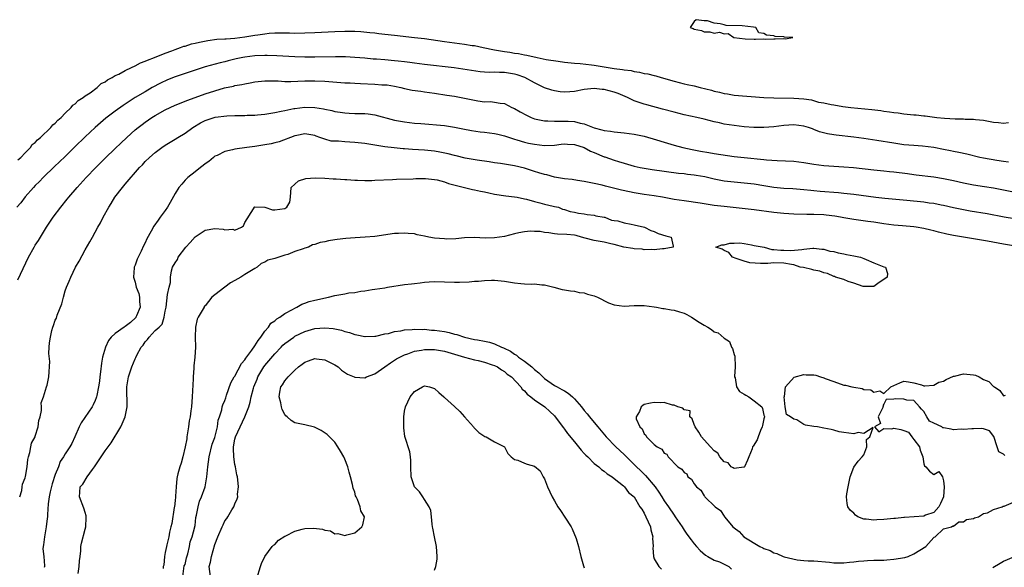
# Model space of a CAD drawing. Units: inches. Extents: x 2577000 to 2580000, y 1533000 to 1536000.
# Drawn here: x 2577660 to 2577857, y 1534279 to 1534389 of the extents above; entities that cross this region are included whole.
import ezdxf

# ---------------------------------------------------------------- set-up
doc = ezdxf.new("R2010")
doc.units = ezdxf.units.IN
doc.header["$MEASUREMENT"] = 0
doc.layers.add('LD25771533_2ft', color=9, linetype='Continuous')

msp = doc.modelspace()

# ---------------------------------------------------------------- linework, layer by layer
at = {"layer": 'LD25771533_2ft'}
for points, elevation in [([(2577797, 1534388.36), (2577795.41, 1534388.59), (2577795, 1534388.24), (2577794.18, 1534387), (2577794.82, 1534386.82), (2577795, 1534386.72), (2577796.45, 1534386.45), (2577797, 1534386.16), (2577798.17, 1534386.17), (2577799, 1534385.91), (2577800.06, 1534386.06), (2577801, 1534385.76), (2577801.81, 1534385.81), (2577802.93, 1534385), (2577805.23, 1534384.77), (2577807, 1534384.71), (2577807.32, 1534384.68), (2577809, 1534384.73), (2577809.32, 1534384.68), (2577811, 1534384.79), (2577811.27, 1534384.73), (2577813, 1534384.8), (2577813.24, 1534384.76), (2577814.8, 1534385), (2577813.12, 1534385.12), (2577813, 1534385.17), (2577811.24, 1534385.24), (2577811, 1534385.35), (2577809.5, 1534385.5), (2577809, 1534385.85), (2577807.95, 1534385.95), (2577807.34, 1534387), (2577806.92, 1534387.08), (2577804.64, 1534387.36), (2577801.44, 1534387.44), (2577801, 1534387.55), (2577800.21, 1534387.79), (2577799, 1534387.93), (2577797.65, 1534388.35)], 7294), ([(2577829, 1534335.13), (2577828.84, 1534335.16), (2577827, 1534335.82), (2577825.87, 1534336.13), (2577825, 1534336.5), (2577823.35, 1534337), (2577823.12, 1534337.12), (2577823, 1534337.13), (2577821.72, 1534337.72), (2577821, 1534337.84), (2577820.17, 1534338.17), (2577819, 1534338.43), (2577818.56, 1534338.56), (2577816.91, 1534338.91), (2577816.24, 1534339), (2577815, 1534339.46), (2577814.49, 1534339.51), (2577813, 1534339.78), (2577811, 1534339.84), (2577809.76, 1534339.76), (2577809, 1534339.77), (2577808.29, 1534339.71), (2577806.15, 1534339.85), (2577805, 1534340.19), (2577803.22, 1534340.78), (2577802.92, 1534340.92), (2577802.67, 1534341), (2577801.94, 1534341.94), (2577801, 1534342.37), (2577800.59, 1534342.59), (2577799.34, 1534343), (2577800.52, 1534343.48), (2577801, 1534343.46), (2577802.16, 1534343.84), (2577803, 1534343.8), (2577804.14, 1534343.86), (2577805, 1534343.74), (2577806.53, 1534343.47), (2577807, 1534343.35), (2577809.02, 1534343), (2577810.54, 1534342.54), (2577811, 1534342.54), (2577812.39, 1534342.39), (2577813, 1534342.42), (2577814.37, 1534342.37), (2577816.56, 1534342.56), (2577817, 1534342.64), (2577818.79, 1534342.79), (2577819, 1534342.84), (2577820.6, 1534342.6), (2577821, 1534342.64), (2577822.2, 1534342.2), (2577823, 1534342.13), (2577823.85, 1534341.85), (2577825, 1534341.67), (2577825.53, 1534341.53), (2577827, 1534341.29), (2577828.31, 1534341), (2577829, 1534340.71), (2577829.48, 1534340.52), (2577831, 1534339.84), (2577833, 1534339.09), (2577833.33, 1534339), (2577833.72, 1534337.72), (2577833.71, 1534337), (2577833, 1534336.56), (2577832.07, 1534335.93), (2577831, 1534335.16), (2577830.88, 1534335.12)], 7306)]:
    msp.add_lwpolyline(points, close=True, dxfattribs=dict(at, elevation=elevation))
for points, elevation in [([(2577659.51, 1534360.49), (2577660.12, 1534361), (2577661, 1534361.94), (2577662.02, 1534363), (2577662.39, 1534363.61), (2577663, 1534363.99), (2577663.46, 1534364.54), (2577664.03, 1534365), (2577666.12, 1534367), (2577666.48, 1534367.52), (2577667, 1534367.85), (2577667.52, 1534368.48), (2577668.15, 1534369), (2577669, 1534369.86), (2577670.18, 1534371), (2577670.52, 1534371.48), (2577671, 1534371.74), (2577671.62, 1534372.38), (2577672.58, 1534373), (2577673, 1534373.32), (2577673.97, 1534373.97), (2577675.39, 1534375), (2577676.22, 1534375.78), (2577677, 1534376.14), (2577677.49, 1534376.51), (2577678.38, 1534377), (2577679, 1534377.38), (2577679.71, 1534377.71), (2577681, 1534378.42), (2577682.25, 1534379), (2577683, 1534379.37), (2577684.05, 1534379.95), (2577685, 1534380.27), (2577685.49, 1534380.51), (2577686.91, 1534381), (2577689, 1534381.86), (2577690.36, 1534382.36), (2577691, 1534382.62), (2577692.09, 1534383), (2577692.73, 1534383.27), (2577693, 1534383.32), (2577694.27, 1534383.73), (2577695, 1534383.88), (2577695.89, 1534384.11), (2577697.57, 1534384.43), (2577699.34, 1534384.66), (2577701, 1534384.75), (2577701.22, 1534384.78), (2577703, 1534384.89), (2577705, 1534385.14), (2577707, 1534385.47), (2577707.58, 1534385.58), (2577709, 1534385.77), (2577709.87, 1534385.87), (2577711, 1534385.94), (2577711.97, 1534385.97), (2577713.95, 1534385.95), (2577715, 1534385.92), (2577717, 1534385.93), (2577719, 1534386.01), (2577723, 1534386.22), (2577725, 1534386.29), (2577727, 1534386.27), (2577728.2, 1534386.2), (2577730.05, 1534386.05), (2577731, 1534385.93), (2577731.85, 1534385.85), (2577733, 1534385.7), (2577735, 1534385.47), (2577739, 1534385.05), (2577741, 1534384.8), (2577745, 1534384.22), (2577749, 1534383.72), (2577750.55, 1534383.45), (2577751, 1534383.39), (2577752.75, 1534383), (2577755, 1534382.56), (2577757, 1534382.21), (2577758.07, 1534382.07), (2577759, 1534381.9), (2577759.81, 1534381.81), (2577761, 1534381.56), (2577761.49, 1534381.49), (2577763.57, 1534381), (2577765.36, 1534380.64), (2577767.75, 1534380.25), (2577769, 1534380.1), (2577771, 1534379.9), (2577772.19, 1534379.81), (2577774.43, 1534379.57), (2577775, 1534379.49), (2577777.75, 1534379), (2577779, 1534378.82), (2577780.63, 1534378.63), (2577781, 1534378.56), (2577782.38, 1534378.38), (2577783, 1534378.22), (2577784.08, 1534378.08), (2577785, 1534377.84), (2577785.73, 1534377.73), (2577787, 1534377.41), (2577787.34, 1534377.34), (2577788.37, 1534377), (2577791, 1534376.26), (2577792, 1534376), (2577793, 1534375.76), (2577793.64, 1534375.64), (2577795, 1534375.31), (2577796.19, 1534375), (2577798.46, 1534374.46), (2577799, 1534374.3), (2577800.08, 1534374.08), (2577801, 1534373.83), (2577801.72, 1534373.72), (2577803, 1534373.5), (2577809, 1534373.03), (2577810.94, 1534372.94), (2577815, 1534372.9), (2577817, 1534372.73), (2577818.51, 1534372.51), (2577819.92, 1534372.08), (2577821, 1534371.91), (2577822.43, 1534371.57), (2577823, 1534371.5), (2577824.78, 1534371.22), (2577826.39, 1534371), (2577830.6, 1534370.6), (2577832.39, 1534370.39), (2577833, 1534370.29), (2577834.15, 1534370.15), (2577835, 1534370), (2577835.91, 1534369.91), (2577837, 1534369.75), (2577837.69, 1534369.69), (2577839, 1534369.55), (2577839.51, 1534369.51), (2577841, 1534369.35), (2577841.32, 1534369.32), (2577843.66, 1534369), (2577845.17, 1534368.83), (2577847.3, 1534368.7), (2577849, 1534368.7), (2577849.34, 1534368.66), (2577851, 1534368.67), (2577851.41, 1534368.59), (2577853, 1534368.46), (2577853.68, 1534368.32), (2577855, 1534368.08), (2577855.98, 1534368.02), (2577857, 1534367.89), (2577858, 1534368)], 7296), ([(2577857.98, 1534360.02), (2577857, 1534360.17), (2577855.65, 1534360.35), (2577853, 1534360.82), (2577852.23, 1534361), (2577849.64, 1534361.64), (2577848.01, 1534362.01), (2577847, 1534362.19), (2577846.34, 1534362.34), (2577845, 1534362.57), (2577843, 1534362.95), (2577840.76, 1534363.24), (2577839, 1534363.36), (2577837, 1534363.55), (2577835, 1534363.83), (2577831.62, 1534364.38), (2577829, 1534364.79), (2577827, 1534365.05), (2577823.44, 1534365.44), (2577823, 1534365.51), (2577821.73, 1534365.73), (2577820.15, 1534366.15), (2577819, 1534366.62), (2577818.71, 1534366.71), (2577817.92, 1534367), (2577817, 1534367.28), (2577815, 1534367.52), (2577813, 1534367.38), (2577811, 1534367.13), (2577809, 1534366.99), (2577806.99, 1534367.01), (2577805, 1534367.15), (2577803, 1534367.37), (2577801, 1534367.69), (2577800.08, 1534367.92), (2577799, 1534368.15), (2577797, 1534368.67), (2577795.57, 1534369), (2577793, 1534369.55), (2577791, 1534370.04), (2577788.67, 1534370.67), (2577785.51, 1534371.51), (2577785, 1534371.65), (2577783.98, 1534372.02), (2577783, 1534372.34), (2577781.67, 1534373), (2577779.79, 1534373.79), (2577779, 1534374.05), (2577777, 1534374.58), (2577776.61, 1534374.61), (2577775, 1534374.82), (2577773, 1534374.6), (2577771, 1534374.2), (2577770.13, 1534374.13), (2577769, 1534374.08), (2577768.16, 1534374.16), (2577767, 1534374.32), (2577766.46, 1534374.46), (2577765, 1534374.94), (2577763, 1534375.91), (2577761.07, 1534377), (2577759.57, 1534377.57), (2577759, 1534377.71), (2577757, 1534378.04), (2577756.01, 1534378.01), (2577755, 1534378.08), (2577754.01, 1534378.01), (2577753, 1534378.08), (2577752.13, 1534378.13), (2577750.4, 1534378.4), (2577748.69, 1534378.69), (2577746.92, 1534378.92), (2577741, 1534379.62), (2577739, 1534379.9), (2577738.04, 1534380.04), (2577737, 1534380.17), (2577735.71, 1534380.29), (2577735, 1534380.38), (2577733, 1534380.52), (2577731.35, 1534380.65), (2577730.68, 1534380.68), (2577729, 1534380.85), (2577727, 1534381.02), (2577725.12, 1534381.12), (2577723.13, 1534381.13), (2577719, 1534381.06), (2577717, 1534381.08), (2577715, 1534381.14), (2577711.36, 1534381.36), (2577709.43, 1534381.43), (2577709, 1534381.43), (2577707, 1534381.33), (2577705, 1534381.08), (2577704.57, 1534381), (2577703.27, 1534380.73), (2577701.66, 1534380.34), (2577701, 1534380.16), (2577700.06, 1534379.94), (2577697, 1534379.12), (2577695, 1534378.51), (2577691, 1534377.15), (2577689.46, 1534376.54), (2577688.1, 1534375.9), (2577686.44, 1534375), (2577685, 1534374.16), (2577683.03, 1534372.97), (2577680.61, 1534371.39), (2577679, 1534370.23), (2577677.15, 1534368.85), (2577676.05, 1534367.95), (2577674.99, 1534367.01), (2577673, 1534365.14), (2577670.9, 1534363.1), (2577669, 1534361.21), (2577667.87, 1534360.13), (2577666.83, 1534359.17), (2577664.58, 1534357), (2577663.82, 1534356.18), (2577663, 1534355.36), (2577662.66, 1534355), (2577661, 1534353.09), (2577660.09, 1534351.91), (2577659.32, 1534351)], 7298), ([(2577659.53, 1534336.47), (2577661.63, 1534341), (2577662.74, 1534343), (2577663, 1534343.42), (2577663.64, 1534344.36), (2577664.02, 1534345), (2577665.27, 1534347), (2577666.6, 1534349), (2577668.11, 1534351), (2577669.4, 1534352.6), (2577669.7, 1534353), (2577671.37, 1534355), (2577673.21, 1534357), (2577675.14, 1534359), (2577676.07, 1534359.93), (2577677, 1534360.82), (2577679, 1534362.76), (2577680.12, 1534363.88), (2577681.32, 1534365), (2577683, 1534366.49), (2577683.61, 1534367), (2577684.39, 1534367.61), (2577685, 1534368.06), (2577686.36, 1534369), (2577687, 1534369.4), (2577689, 1534370.52), (2577691, 1534371.46), (2577693.53, 1534372.47), (2577697, 1534373.71), (2577699, 1534374.36), (2577700.91, 1534374.91), (2577702.7, 1534375.3), (2577703, 1534375.38), (2577704.39, 1534375.61), (2577705, 1534375.77), (2577706.07, 1534375.93), (2577707, 1534376.13), (2577709, 1534376.34), (2577709.65, 1534376.35), (2577711.69, 1534376.31), (2577713, 1534376.22), (2577714.21, 1534376.21), (2577717, 1534376.31), (2577719, 1534376.34), (2577721, 1534376.26), (2577725, 1534375.97), (2577726.08, 1534375.92), (2577727, 1534375.86), (2577728.17, 1534375.83), (2577731, 1534375.7), (2577732.43, 1534375.57), (2577733, 1534375.56), (2577733.51, 1534375.51), (2577735, 1534375.26), (2577736.21, 1534375), (2577737, 1534374.8), (2577738.49, 1534374.49), (2577740.24, 1534374.24), (2577741, 1534374.16), (2577743, 1534373.89), (2577745.48, 1534373.48), (2577747, 1534373.25), (2577749, 1534372.89), (2577751, 1534372.45), (2577751.69, 1534372.31), (2577753, 1534372.16), (2577754.21, 1534372.21), (2577755, 1534372.09), (2577756.16, 1534371.84), (2577757, 1534371.77), (2577758.48, 1534371), (2577759, 1534370.8), (2577760.14, 1534370.14), (2577761.43, 1534369.43), (2577762.32, 1534369), (2577763, 1534368.74), (2577765, 1534368.32), (2577765.68, 1534368.32), (2577767, 1534368.24), (2577767.72, 1534368.28), (2577769, 1534368.29), (2577769.77, 1534368.23), (2577771, 1534368.19), (2577772.15, 1534367.85), (2577773, 1534367.73), (2577775, 1534366.9), (2577776.54, 1534366.54), (2577777, 1534366.37), (2577778.23, 1534366.23), (2577779, 1534366.1), (2577781, 1534365.92), (2577783, 1534365.68), (2577785, 1534365.27), (2577787.45, 1534364.55), (2577789, 1534364.05), (2577791, 1534363.48), (2577792.77, 1534363), (2577794.59, 1534362.59), (2577796.26, 1534362.26), (2577797.96, 1534361.96), (2577799, 1534361.79), (2577803, 1534361.2), (2577805.04, 1534360.96), (2577809, 1534360.6), (2577809.47, 1534360.53), (2577811.62, 1534360.38), (2577815, 1534360.22), (2577817, 1534359.98), (2577819, 1534359.65), (2577821, 1534359.37), (2577823, 1534359.22), (2577825, 1534359.11), (2577826.95, 1534358.95), (2577831, 1534358.48), (2577833, 1534358.29), (2577834.16, 1534358.16), (2577835, 1534358.1), (2577837.74, 1534357.74), (2577839, 1534357.54), (2577839.51, 1534357.51), (2577843, 1534357.1), (2577845, 1534356.79), (2577847, 1534356.37), (2577849, 1534355.91), (2577851, 1534355.5), (2577853.16, 1534355.16), (2577855, 1534354.89), (2577857, 1534354.53), (2577859, 1534354.11)], 7300), ([(2577659.87, 1534293), (2577660.27, 1534294.27), (2577660.4, 1534295), (2577660.45, 1534295.55), (2577661, 1534296.82), (2577661.06, 1534297.06), (2577661.37, 1534299), (2577661.51, 1534300.49), (2577661.62, 1534301), (2577661.88, 1534301.88), (2577662.08, 1534303), (2577662.26, 1534303.74), (2577662.95, 1534305), (2577663, 1534305.11), (2577663.57, 1534307), (2577663.71, 1534308.29), (2577663.96, 1534309), (2577664.25, 1534310.25), (2577664.24, 1534311), (2577664.2, 1534311.8), (2577664.65, 1534313), (2577665.23, 1534315), (2577665.37, 1534315.37), (2577665.68, 1534317), (2577665.92, 1534320.08), (2577665.68, 1534321.68), (2577665.81, 1534323), (2577665.83, 1534323.83), (2577666.04, 1534325), (2577666.33, 1534326.33), (2577666.54, 1534327), (2577666.67, 1534327.33), (2577667, 1534328.35), (2577667.22, 1534328.78), (2577667.4, 1534329.4), (2577668.33, 1534331.67), (2577668.62, 1534333), (2577669, 1534334.24), (2577669.27, 1534335), (2577669.81, 1534336.19), (2577670.1, 1534337), (2577671.06, 1534339), (2577671.77, 1534340.23), (2577673, 1534342.47), (2577673.95, 1534344.05), (2577674.44, 1534345), (2577675.5, 1534347), (2577676.08, 1534347.92), (2577676.58, 1534349), (2577677.7, 1534351), (2577678.23, 1534351.77), (2577678.93, 1534353), (2577680.46, 1534355), (2577680.72, 1534355.28), (2577681, 1534355.65), (2577683.88, 1534359), (2577684.45, 1534359.54), (2577685, 1534360.16), (2577685.85, 1534361), (2577687, 1534361.99), (2577688.36, 1534363), (2577689, 1534363.44), (2577691, 1534364.66), (2577691.53, 1534365), (2577693, 1534365.87), (2577694.55, 1534367), (2577696.08, 1534367.92), (2577697, 1534368.39), (2577697.45, 1534368.55), (2577699.06, 1534369.06), (2577701.35, 1534369.35), (2577703, 1534369.4), (2577703.42, 1534369.42), (2577705, 1534369.42), (2577705.45, 1534369.45), (2577707, 1534369.48), (2577707.52, 1534369.52), (2577709, 1534369.69), (2577709.78, 1534369.78), (2577711, 1534370.01), (2577712.23, 1534370.23), (2577713, 1534370.43), (2577714.77, 1534370.77), (2577715, 1534370.83), (2577717, 1534371.08), (2577719, 1534371.02), (2577720.75, 1534370.75), (2577721, 1534370.66), (2577722.39, 1534370.39), (2577723, 1534370.19), (2577724.06, 1534370.06), (2577725, 1534369.9), (2577725.88, 1534369.88), (2577727, 1534369.82), (2577727.82, 1534369.82), (2577729, 1534369.77), (2577729.7, 1534369.7), (2577731, 1534369.53), (2577735, 1534368.49), (2577737, 1534368.11), (2577739, 1534367.88), (2577740.24, 1534367.76), (2577745, 1534367.37), (2577747, 1534367.05), (2577748.69, 1534366.69), (2577750.37, 1534366.37), (2577752.14, 1534366.14), (2577753, 1534366.07), (2577755, 1534365.77), (2577755.64, 1534365.64), (2577757, 1534365.29), (2577759, 1534364.64), (2577759.49, 1534364.51), (2577761, 1534364.05), (2577761.85, 1534363.85), (2577763, 1534363.62), (2577765, 1534363.4), (2577767, 1534363.46), (2577768.37, 1534363.63), (2577769, 1534363.69), (2577769.64, 1534363.64), (2577771, 1534363.61), (2577773, 1534362.97), (2577774.27, 1534362.27), (2577775, 1534361.95), (2577777, 1534361.13), (2577777.11, 1534361.11), (2577779, 1534360.44), (2577779.82, 1534360.17), (2577781, 1534359.82), (2577783, 1534359.26), (2577784.17, 1534359), (2577785, 1534358.84), (2577786.6, 1534358.6), (2577791.87, 1534357.87), (2577793, 1534357.76), (2577793.66, 1534357.66), (2577795, 1534357.51), (2577795.44, 1534357.44), (2577797.15, 1534357.15), (2577799, 1534356.72), (2577801, 1534356.31), (2577803, 1534356.07), (2577805, 1534355.92), (2577807, 1534355.69), (2577809, 1534355.34), (2577811, 1534355.02), (2577813, 1534354.85), (2577814.75, 1534354.75), (2577817, 1534354.57), (2577818.4, 1534354.4), (2577819, 1534354.36), (2577820.23, 1534354.23), (2577823.96, 1534353.96), (2577825, 1534353.86), (2577827, 1534353.62), (2577831.39, 1534353), (2577833.2, 1534352.8), (2577837.59, 1534352.41), (2577841, 1534352.07), (2577842.09, 1534351.91), (2577843, 1534351.81), (2577844.49, 1534351.51), (2577845, 1534351.42), (2577847, 1534350.98), (2577848.64, 1534350.64), (2577850.32, 1534350.32), (2577853.74, 1534349.74), (2577857.09, 1534349.09), (2577861.65, 1534348.35)], 7302), ([(2577859, 1534343.3), (2577857, 1534343.62), (2577853.76, 1534344.24), (2577847, 1534345.32), (2577845.61, 1534345.61), (2577843.99, 1534345.99), (2577843, 1534346.27), (2577842.41, 1534346.41), (2577841, 1534346.76), (2577839.5, 1534347), (2577839, 1534347.07), (2577836.74, 1534347.26), (2577835, 1534347.42), (2577833, 1534347.7), (2577831, 1534348.01), (2577829.82, 1534348.18), (2577827, 1534348.53), (2577825, 1534348.87), (2577824.34, 1534349), (2577823.19, 1534349.19), (2577821.43, 1534349.43), (2577821, 1534349.48), (2577819, 1534349.59), (2577817.59, 1534349.59), (2577815, 1534349.64), (2577813, 1534349.76), (2577811, 1534349.99), (2577807, 1534350.47), (2577801, 1534351.13), (2577799, 1534351.39), (2577796.18, 1534351.82), (2577793, 1534352.27), (2577791, 1534352.59), (2577788.66, 1534353), (2577787, 1534353.27), (2577785, 1534353.56), (2577783, 1534353.89), (2577782.07, 1534354.07), (2577780.44, 1534354.44), (2577777.23, 1534355.23), (2577776.59, 1534355.41), (2577775, 1534355.78), (2577773.97, 1534355.97), (2577773, 1534356.18), (2577771.62, 1534356.38), (2577770.56, 1534356.56), (2577769, 1534356.73), (2577767, 1534357.07), (2577765.5, 1534357.5), (2577765, 1534357.57), (2577763.92, 1534357.92), (2577763, 1534358.17), (2577761, 1534358.82), (2577759, 1534359.33), (2577758.6, 1534359.4), (2577757, 1534359.64), (2577756.23, 1534359.77), (2577755, 1534359.9), (2577753.92, 1534360.08), (2577751.55, 1534360.45), (2577749.13, 1534360.87), (2577747.31, 1534361.31), (2577747, 1534361.37), (2577745.72, 1534361.72), (2577744.06, 1534362.06), (2577743, 1534362.23), (2577742.3, 1534362.3), (2577741, 1534362.42), (2577738.58, 1534362.58), (2577737, 1534362.71), (2577736.72, 1534362.72), (2577734.89, 1534362.89), (2577733, 1534363.14), (2577729, 1534363.77), (2577727, 1534363.99), (2577725, 1534364.11), (2577723.78, 1534364.22), (2577723, 1534364.23), (2577722.27, 1534364.27), (2577721, 1534364.63), (2577720.03, 1534365), (2577719.25, 1534365.25), (2577719, 1534365.38), (2577717, 1534365.72), (2577715.4, 1534365.4), (2577715, 1534365.29), (2577711.88, 1534364.12), (2577711, 1534363.93), (2577710.26, 1534363.74), (2577709, 1534363.5), (2577707, 1534363.18), (2577705.39, 1534363), (2577703, 1534362.67), (2577702.51, 1534362.51), (2577701, 1534362.2), (2577699.41, 1534361.41), (2577699, 1534361.23), (2577698.7, 1534361), (2577697.79, 1534360.21), (2577697, 1534359.68), (2577696.65, 1534359.35), (2577696.12, 1534359), (2577695, 1534358.09), (2577693.53, 1534357), (2577693, 1534356.47), (2577692.34, 1534355.66), (2577691.75, 1534355), (2577691, 1534353.79), (2577690.03, 1534351.97), (2577689.46, 1534351), (2577689, 1534350.38), (2577688.05, 1534349), (2577687.6, 1534348.4), (2577686.77, 1534347.23), (2577686.23, 1534346.23), (2577685.34, 1534344.66), (2577685, 1534343.91), (2577684.7, 1534343.3), (2577684.22, 1534342.22), (2577683.42, 1534340.58), (2577683, 1534339.41), (2577682.83, 1534339), (2577682.84, 1534338.84), (2577682.65, 1534337), (2577683, 1534335.99), (2577683.23, 1534335), (2577683.74, 1534333.74), (2577683.85, 1534333), (2577683.89, 1534332.11), (2577683.98, 1534331), (2577683.26, 1534329.26), (2577683.17, 1534329), (2577683.11, 1534328.89), (2577682.07, 1534327.93), (2577681, 1534327.13), (2577680.78, 1534327), (2577679, 1534325.7), (2577678.17, 1534325), (2577677.68, 1534324.32), (2577677.06, 1534323), (2577676.49, 1534321), (2577676.23, 1534319.77), (2577676.05, 1534318.05), (2577675.91, 1534317), (2577675.83, 1534316.17), (2577675.67, 1534315), (2577675.31, 1534313.31), (2577675.27, 1534313), (2577675.21, 1534312.79), (2577675, 1534312.26), (2577674.61, 1534311.39), (2577674.37, 1534311), (2577672.2, 1534307.8), (2577671.81, 1534307), (2577670.93, 1534305), (2577670.3, 1534303.7), (2577669.9, 1534303), (2577669, 1534301.63), (2577668.65, 1534301), (2577667.97, 1534300.03), (2577667.63, 1534299), (2577667, 1534297.47), (2577666.38, 1534295.62), (2577665.98, 1534293.98), (2577665.77, 1534293), (2577665.57, 1534291.57), (2577665.41, 1534289.41), (2577665.42, 1534289), (2577665.39, 1534288.61), (2577665.2, 1534287), (2577664.81, 1534285), (2577664.64, 1534283.36), (2577664.57, 1534283), (2577664.54, 1534282.54), (2577664.7, 1534281), (2577664.87, 1534279.13), (2577664.86, 1534279), (2577664.8, 1534278.8)], 7304), ([(2577671.62, 1534277.62), (2577671.8, 1534279), (2577671.83, 1534280.17), (2577671.98, 1534281), (2577672.13, 1534282.13), (2577672.14, 1534283), (2577672.28, 1534283.72), (2577673, 1534286.47), (2577673.13, 1534287), (2577673.18, 1534288.82), (2577673.19, 1534289), (2577673.17, 1534289.17), (2577673, 1534289.83), (2577672.73, 1534290.73), (2577671.87, 1534293), (2577671.92, 1534293.92), (2577672.02, 1534295), (2577672.49, 1534295.51), (2577673.41, 1534297), (2577674.45, 1534298.45), (2577674.88, 1534299), (2577677, 1534302.22), (2577677.59, 1534303), (2577678.18, 1534303.82), (2577680.11, 1534307), (2577680.42, 1534307.58), (2577681.02, 1534309), (2577681.42, 1534311), (2577681.41, 1534312.59), (2577681.36, 1534313.36), (2577681.35, 1534315), (2577681.42, 1534315.42), (2577681.64, 1534317), (2577682, 1534318), (2577682.32, 1534319), (2577683, 1534320.64), (2577683.13, 1534320.87), (2577683.36, 1534321.36), (2577684.24, 1534323), (2577684.6, 1534323.4), (2577685, 1534324.03), (2577685.51, 1534324.49), (2577685.83, 1534325), (2577687, 1534326.29), (2577687.81, 1534327), (2577688.42, 1534327.58), (2577688.85, 1534329), (2577689, 1534330.17), (2577689.21, 1534331), (2577689.5, 1534333.5), (2577689.8, 1534335), (2577690.08, 1534335.92), (2577690.07, 1534337), (2577690.27, 1534338.27), (2577690.52, 1534339), (2577691, 1534339.9), (2577691.46, 1534340.54), (2577691.6, 1534341), (2577693.15, 1534343), (2577694.03, 1534343.97), (2577695, 1534345.07), (2577697, 1534346.45), (2577699, 1534346.78), (2577700.64, 1534346.64), (2577701, 1534346.51), (2577702.61, 1534346.61), (2577703, 1534346.44), (2577704.29, 1534347), (2577704.74, 1534347.26), (2577705, 1534347.98), (2577706.69, 1534350.69), (2577706.89, 1534351), (2577707, 1534351.09), (2577709, 1534351.05), (2577710.51, 1534350.51), (2577711, 1534350.49), (2577713, 1534350.74), (2577713.4, 1534351), (2577713.98, 1534352.02), (2577714.11, 1534353), (2577714.25, 1534355), (2577715.73, 1534356.27), (2577717.21, 1534356.79), (2577719.07, 1534356.93), (2577721, 1534356.83), (2577722.71, 1534356.71), (2577723.31, 1534356.69), (2577725, 1534356.57), (2577725.43, 1534356.57), (2577727, 1534356.47), (2577727.53, 1534356.47), (2577729, 1534356.4), (2577730.4, 1534356.4), (2577731, 1534356.41), (2577734.58, 1534356.58), (2577735.37, 1534356.63), (2577738.73, 1534356.73), (2577739.22, 1534356.78), (2577741.21, 1534356.79), (2577743, 1534356.59), (2577743.51, 1534356.49), (2577745, 1534356.09), (2577745.78, 1534355.79), (2577748.98, 1534355), (2577750.57, 1534354.57), (2577751, 1534354.49), (2577752.2, 1534354.2), (2577753, 1534354.07), (2577753.87, 1534353.87), (2577755, 1534353.66), (2577757.3, 1534353.3), (2577759, 1534353.09), (2577759.53, 1534353), (2577761, 1534352.69), (2577761.4, 1534352.6), (2577763, 1534352.14), (2577764.12, 1534351.88), (2577765, 1534351.61), (2577766.78, 1534351.22), (2577767, 1534351.16), (2577767.8, 1534351), (2577768.61, 1534350.61), (2577769, 1534350.54), (2577770.14, 1534350.14), (2577771, 1534350.02), (2577771.81, 1534349.81), (2577773, 1534349.69), (2577773.55, 1534349.55), (2577775, 1534349.4), (2577775.3, 1534349.3), (2577777, 1534349.03), (2577777.14, 1534349), (2577778.42, 1534348.42), (2577779, 1534348.38), (2577779.74, 1534348.26), (2577781, 1534347.88), (2577782.38, 1534347.62), (2577783, 1534347.46), (2577785.06, 1534347), (2577786.33, 1534346.33), (2577787, 1534346.12), (2577787.78, 1534345.78), (2577789.3, 1534345.3), (2577790.43, 1534345), (2577790.81, 1534343.19), (2577790.78, 1534343), (2577789, 1534342.67), (2577788.68, 1534342.68), (2577787, 1534342.47), (2577786.54, 1534342.54), (2577785, 1534342.5), (2577784.59, 1534342.59), (2577783, 1534342.67), (2577782.73, 1534342.73), (2577780.91, 1534343), (2577779, 1534343.56), (2577778.31, 1534343.69), (2577777, 1534343.98), (2577775.76, 1534344.24), (2577775, 1534344.36), (2577773.16, 1534344.84), (2577772.43, 1534345), (2577771.35, 1534345.35), (2577771, 1534345.4), (2577769.52, 1534345.52), (2577767.64, 1534345.64), (2577767, 1534345.66), (2577765.9, 1534345.9), (2577765, 1534345.95), (2577764.15, 1534346.15), (2577763, 1534346.17), (2577762.2, 1534346.2), (2577761, 1534346.08), (2577759.88, 1534345.89), (2577759, 1534345.69), (2577757, 1534345.17), (2577755, 1534344.86), (2577753.16, 1534344.84), (2577751, 1534344.92), (2577749, 1534344.86), (2577747.29, 1534344.71), (2577745.36, 1534344.64), (2577745, 1534344.65), (2577743, 1534344.81), (2577741.85, 1534345), (2577741, 1534345.21), (2577739.51, 1534345.51), (2577739, 1534345.65), (2577737.73, 1534345.73), (2577737, 1534345.84), (2577735.75, 1534345.75), (2577735, 1534345.75), (2577731, 1534345.18), (2577729.08, 1534345), (2577727.09, 1534344.91), (2577725.22, 1534344.78), (2577723.45, 1534344.55), (2577723, 1534344.46), (2577721.74, 1534344.26), (2577721, 1534344.05), (2577720.07, 1534343.93), (2577719, 1534343.54), (2577718.54, 1534343.46), (2577717.74, 1534343), (2577717, 1534342.8), (2577716.66, 1534342.66), (2577715, 1534342.12), (2577713.57, 1534341.57), (2577713, 1534341.42), (2577711.8, 1534341), (2577711.17, 1534340.83), (2577711, 1534340.75), (2577709.62, 1534340.38), (2577709, 1534339.98), (2577708.26, 1534339.74), (2577707.43, 1534339), (2577707, 1534338.75), (2577706.31, 1534338.31), (2577705, 1534337.55), (2577704.18, 1534337), (2577703, 1534336.35), (2577702.11, 1534335.89), (2577701, 1534335), (2577699, 1534333.45), (2577698.4, 1534333), (2577697, 1534331.24), (2577696.84, 1534331.16), (2577696.8, 1534331), (2577696.63, 1534330.63), (2577695.63, 1534329), (2577695.44, 1534328.56), (2577695.07, 1534327), (2577695.02, 1534325), (2577695.11, 1534323), (2577694.98, 1534321), (2577694.76, 1534319.24), (2577694.76, 1534318.76), (2577694.62, 1534317), (2577694.61, 1534316.61), (2577694.4, 1534313), (2577694.27, 1534311), (2577694.19, 1534310.19), (2577694.01, 1534309), (2577693.82, 1534308.18), (2577693.67, 1534307), (2577693.37, 1534305), (2577693.38, 1534304.62), (2577693.03, 1534303), (2577692.57, 1534301), (2577692.24, 1534299.76), (2577691.93, 1534299), (2577691.59, 1534297.59), (2577691.43, 1534297), (2577691.36, 1534296.64), (2577691.23, 1534295), (2577691.11, 1534293.11), (2577691.11, 1534292.89), (2577691, 1534292.28), (2577690.88, 1534291), (2577690.84, 1534290.84), (2577690.36, 1534287.64), (2577690.16, 1534287), (2577689.9, 1534285.9), (2577689.76, 1534285), (2577689.34, 1534283.34), (2577689.3, 1534283), (2577689, 1534281.8), (2577688.87, 1534281), (2577688.72, 1534279.28), (2577688.65, 1534279), (2577688.6, 1534278.6)], 7306), ([(2577692.53, 1534277), (2577692.82, 1534279.18), (2577693, 1534279.42), (2577693.27, 1534280.73), (2577693.55, 1534281.55), (2577693.88, 1534283), (2577694.01, 1534283.99), (2577694.42, 1534285), (2577694.94, 1534286.94), (2577694.94, 1534287.06), (2577695, 1534287.26), (2577695.18, 1534288.82), (2577695.32, 1534289.32), (2577695.62, 1534291), (2577695.87, 1534292.13), (2577696.28, 1534293), (2577697.02, 1534295), (2577697.37, 1534297), (2577697.55, 1534299), (2577697.82, 1534301), (2577698.44, 1534303.56), (2577699, 1534304.88), (2577699.48, 1534307), (2577699.65, 1534308.35), (2577699.92, 1534309), (2577700.39, 1534310.39), (2577700.47, 1534311), (2577700.56, 1534311.44), (2577701, 1534312.31), (2577701.15, 1534312.85), (2577701.34, 1534313.34), (2577702.18, 1534315.82), (2577702.87, 1534317), (2577703, 1534317.19), (2577704.3, 1534319.7), (2577705, 1534320.44), (2577705.21, 1534320.79), (2577706.38, 1534322.38), (2577707, 1534323.27), (2577707.66, 1534324.34), (2577708.21, 1534325), (2577709, 1534326.18), (2577709.74, 1534327), (2577710.2, 1534327.8), (2577711, 1534328.28), (2577711.36, 1534328.64), (2577712.02, 1534329), (2577713, 1534329.7), (2577714.53, 1534330.53), (2577715, 1534330.82), (2577715.39, 1534331), (2577716.42, 1534331.58), (2577717, 1534331.76), (2577717.9, 1534332.1), (2577719, 1534332.38), (2577721.72, 1534333), (2577723, 1534333.31), (2577723.4, 1534333.4), (2577725, 1534333.68), (2577725.85, 1534333.85), (2577727, 1534333.96), (2577728.2, 1534334.2), (2577729, 1534334.26), (2577730.52, 1534334.52), (2577731, 1534334.57), (2577733, 1534334.89), (2577733.54, 1534335), (2577737, 1534335.5), (2577738.35, 1534335.65), (2577739, 1534335.75), (2577740.13, 1534335.87), (2577741, 1534336.01), (2577741.94, 1534336.06), (2577743, 1534336.14), (2577747, 1534336), (2577748, 1534336), (2577749.92, 1534336.08), (2577751, 1534336.19), (2577751.77, 1534336.23), (2577753, 1534336.35), (2577754.4, 1534336.4), (2577755, 1534336.39), (2577757, 1534336.18), (2577759, 1534335.88), (2577760.26, 1534335.74), (2577761, 1534335.68), (2577762.39, 1534335.61), (2577763, 1534335.64), (2577764.51, 1534335.49), (2577765, 1534335.49), (2577766.92, 1534335), (2577768.55, 1534334.55), (2577769, 1534334.49), (2577770.26, 1534334.26), (2577771, 1534334.22), (2577771.96, 1534333.96), (2577773, 1534333.89), (2577773.61, 1534333.62), (2577775, 1534333.28), (2577775.63, 1534333), (2577777.86, 1534331.86), (2577779, 1534331.44), (2577781, 1534331.19), (2577783, 1534331.3), (2577785, 1534331.3), (2577787, 1534331.07), (2577787.49, 1534331), (2577788.74, 1534330.74), (2577789, 1534330.75), (2577790.43, 1534330.43), (2577791, 1534330.39), (2577792.08, 1534330.08), (2577793, 1534329.76), (2577793.55, 1534329.55), (2577794.49, 1534329), (2577796.02, 1534327.98), (2577797, 1534327.36), (2577797.77, 1534327), (2577798.49, 1534326.49), (2577799, 1534326.03), (2577799.82, 1534325.82), (2577801, 1534324.8), (2577802.11, 1534324.11), (2577802.52, 1534323), (2577802.72, 1534322.72), (2577803, 1534321.51), (2577803.14, 1534321.14), (2577803.25, 1534319), (2577803.09, 1534317.09), (2577803.11, 1534317), (2577803.2, 1534316.8), (2577803.51, 1534315), (2577804.07, 1534314.07), (2577805, 1534313.53), (2577805.38, 1534313.38), (2577805.99, 1534313), (2577807, 1534312.19), (2577808.54, 1534311), (2577808.67, 1534310.67), (2577809, 1534309.32), (2577809.1, 1534309.1), (2577809.1, 1534309), (2577809, 1534308.63), (2577808.72, 1534307.28), (2577808.64, 1534307), (2577808.3, 1534306.3), (2577807.81, 1534305), (2577807.61, 1534304.39), (2577806.85, 1534303.15), (2577806.73, 1534303), (2577806.62, 1534302.62), (2577805.94, 1534301), (2577805.7, 1534300.3), (2577805.11, 1534299), (2577805, 1534298.92), (2577804.95, 1534298.95), (2577803, 1534298.68), (2577802.82, 1534298.82), (2577802.45, 1534299), (2577801.81, 1534299.81), (2577801, 1534299.99), (2577800.12, 1534301), (2577799.73, 1534301.73), (2577799, 1534302.18), (2577798.28, 1534303), (2577797, 1534304.4), (2577796.5, 1534305), (2577795.96, 1534305.96), (2577795.18, 1534307), (2577795, 1534307.45), (2577794.59, 1534308.59), (2577794.11, 1534309), (2577794.2, 1534310.2), (2577793, 1534310.4), (2577792.74, 1534310.74), (2577791.75, 1534311), (2577791, 1534311.34), (2577790.67, 1534311.33), (2577789, 1534311.87), (2577788.21, 1534311.79), (2577787, 1534311.9), (2577786.25, 1534311.75), (2577785, 1534311.47), (2577784.7, 1534311.3), (2577784.42, 1534311), (2577784.08, 1534310.08), (2577783.39, 1534309), (2577783.41, 1534308.59), (2577784.11, 1534307), (2577784.58, 1534306.58), (2577785, 1534305.58), (2577785.34, 1534305.34), (2577785.46, 1534305), (2577787, 1534303.48), (2577787.59, 1534303), (2577788.52, 1534302.52), (2577789, 1534301.75), (2577789.52, 1534301.52), (2577789.8, 1534301), (2577791.76, 1534299), (2577792.55, 1534298.55), (2577793, 1534297.83), (2577793.56, 1534297.56), (2577793.76, 1534297), (2577794.5, 1534296.5), (2577795, 1534295.57), (2577795.46, 1534295), (2577796.34, 1534294.34), (2577797, 1534293.16), (2577797.1, 1534293.1), (2577797.15, 1534293), (2577799.22, 1534291), (2577800.27, 1534290.27), (2577801, 1534289.1), (2577801.06, 1534289.06), (2577801.09, 1534289), (2577801.48, 1534288.51), (2577802.79, 1534287), (2577803, 1534286.79), (2577804.02, 1534286.02), (2577804.97, 1534285), (2577808.18, 1534283), (2577808.76, 1534282.76), (2577809, 1534282.6), (2577810.21, 1534282.21), (2577811, 1534281.74), (2577811.6, 1534281.6), (2577812.86, 1534281), (2577813.07, 1534280.93), (2577815.63, 1534280.37), (2577817, 1534280.25), (2577817.87, 1534280.13), (2577819, 1534280.13), (2577822.11, 1534279.89), (2577823, 1534279.77), (2577824.22, 1534279.78), (2577825, 1534279.74), (2577826.1, 1534279.89), (2577827, 1534279.96), (2577827.91, 1534280.09), (2577829, 1534280.18), (2577829.77, 1534280.23), (2577831, 1534280.26), (2577831.7, 1534280.3), (2577833, 1534280.31), (2577833.62, 1534280.38), (2577835, 1534280.47), (2577837.2, 1534280.8), (2577837.92, 1534281), (2577839, 1534281.53), (2577841.4, 1534283), (2577843, 1534284.82), (2577843.1, 1534284.9), (2577843.27, 1534285), (2577845, 1534286.54), (2577846.6, 1534287), (2577846.81, 1534287.19), (2577847, 1534287.13), (2577848.04, 1534287.96), (2577849, 1534287.94), (2577849.57, 1534288.43), (2577851, 1534288.67), (2577851.2, 1534288.8), (2577851.95, 1534289), (2577853, 1534289.61), (2577853.81, 1534289.8), (2577855, 1534290.45), (2577856.75, 1534291), (2577856.89, 1534291.11), (2577857, 1534291.1), (2577857.12, 1534291.12), (2577859, 1534291.91)], 7306), ([(2577698.12, 1534277), (2577697.84, 1534279), (2577698.09, 1534279.91), (2577698.28, 1534281), (2577699, 1534283.46), (2577699.59, 1534285), (2577700.43, 1534287), (2577700.61, 1534287.39), (2577701, 1534288.15), (2577701.36, 1534288.64), (2577701.58, 1534289), (2577702.38, 1534290.38), (2577702.77, 1534291), (2577702.85, 1534291.15), (2577703, 1534291.61), (2577703.44, 1534292.56), (2577703.55, 1534293), (2577703.54, 1534293.54), (2577703.72, 1534295), (2577703.6, 1534296.4), (2577703.5, 1534297), (2577703.4, 1534297.4), (2577703.1, 1534299), (2577703, 1534299.44), (2577702.77, 1534301), (2577702.7, 1534302.7), (2577702.72, 1534303), (2577703, 1534304.53), (2577703.11, 1534305), (2577704.03, 1534307), (2577704.99, 1534309), (2577705.78, 1534311), (2577706.08, 1534311.92), (2577706.28, 1534313), (2577706.73, 1534314.73), (2577706.81, 1534315), (2577707.42, 1534316.58), (2577707.6, 1534317), (2577708.77, 1534319), (2577708.87, 1534319.13), (2577709, 1534319.32), (2577709.79, 1534320.21), (2577711, 1534321.67), (2577712.24, 1534323), (2577712.62, 1534323.38), (2577713, 1534323.71), (2577714.77, 1534325), (2577715, 1534325.15), (2577717, 1534326.13), (2577719, 1534326.72), (2577721, 1534326.87), (2577722.71, 1534326.71), (2577724.37, 1534326.37), (2577725, 1534326.14), (2577725.93, 1534325.93), (2577727, 1534325.52), (2577727.45, 1534325.45), (2577729, 1534325.11), (2577729.11, 1534325.11), (2577731, 1534325.19), (2577731.21, 1534325.21), (2577733, 1534325.62), (2577733.74, 1534325.74), (2577735, 1534326.09), (2577736.25, 1534326.25), (2577737, 1534326.43), (2577738.51, 1534326.51), (2577739, 1534326.58), (2577740.53, 1534326.53), (2577741, 1534326.55), (2577742.41, 1534326.41), (2577743, 1534326.38), (2577745, 1534326.08), (2577745.9, 1534325.9), (2577747, 1534325.61), (2577747.49, 1534325.49), (2577749.01, 1534324.99), (2577751, 1534324.53), (2577751.59, 1534324.41), (2577753, 1534324.18), (2577754, 1534324), (2577755, 1534323.66), (2577756.43, 1534323), (2577756.83, 1534322.83), (2577758.18, 1534322.18), (2577759, 1534321.58), (2577759.39, 1534321.39), (2577759.81, 1534321), (2577761, 1534320.17), (2577762.46, 1534319), (2577762.75, 1534318.75), (2577763, 1534318.51), (2577763.86, 1534317.86), (2577764.68, 1534317), (2577765, 1534316.71), (2577767, 1534315.31), (2577767.56, 1534315), (2577768.51, 1534314.51), (2577769, 1534314.19), (2577769.77, 1534313.77), (2577770.64, 1534313), (2577771, 1534312.65), (2577772.45, 1534311), (2577773, 1534310.28), (2577773.6, 1534309.6), (2577774.05, 1534309), (2577775, 1534307.87), (2577775.7, 1534307), (2577777.37, 1534305), (2577779.34, 1534303), (2577781, 1534301.45), (2577781.23, 1534301.23), (2577781.42, 1534301), (2577783, 1534299.48), (2577783.48, 1534299), (2577784.26, 1534298.26), (2577785, 1534297.54), (2577785.29, 1534297.29), (2577787.17, 1534295), (2577787.92, 1534293.92), (2577788.53, 1534293), (2577789, 1534292.15), (2577789.85, 1534291), (2577791, 1534289.3), (2577791.23, 1534289), (2577792.61, 1534287), (2577793, 1534286.33), (2577793.53, 1534285.53), (2577794.38, 1534284.38), (2577795, 1534283.58), (2577795.48, 1534283), (2577796.23, 1534282.23), (2577797.26, 1534281.26), (2577797.76, 1534281), (2577799, 1534280.27), (2577800.07, 1534279.93), (2577801, 1534279.51), (2577801.95, 1534279), (2577802.5, 1534278.5)], 7308), ([(2577707.36, 1534276.64), (2577708.1, 1534279), (2577708.35, 1534279.65), (2577709.01, 1534281), (2577710.47, 1534283), (2577710.73, 1534283.27), (2577711, 1534283.46), (2577711.71, 1534284.29), (2577713, 1534285.11), (2577713.18, 1534285.18), (2577715, 1534286.13), (2577716.49, 1534286.49), (2577717, 1534286.62), (2577718.71, 1534286.71), (2577720.53, 1534286.53), (2577721, 1534286.27), (2577722.15, 1534286.15), (2577723, 1534285.6), (2577723.64, 1534285.64), (2577725, 1534285.24), (2577725.39, 1534285.39), (2577727, 1534285.8), (2577728.43, 1534287), (2577728.63, 1534287.37), (2577728.95, 1534289), (2577728.19, 1534290.19), (2577728.09, 1534291), (2577727.56, 1534292.44), (2577727.26, 1534293), (2577727.18, 1534293.18), (2577727, 1534293.95), (2577726.69, 1534294.69), (2577726.55, 1534295.45), (2577726.16, 1534297), (2577725.9, 1534297.9), (2577725.61, 1534299), (2577725, 1534300.56), (2577724.8, 1534301), (2577724.12, 1534302.12), (2577723.64, 1534303), (2577723, 1534303.93), (2577721.49, 1534305.49), (2577720.3, 1534306.3), (2577718.94, 1534306.94), (2577717, 1534307.4), (2577715, 1534307.83), (2577714.28, 1534308.28), (2577713.46, 1534309), (2577713.22, 1534309.22), (2577713, 1534309.45), (2577712.48, 1534310.48), (2577712.32, 1534311), (2577712.17, 1534311.83), (2577711.85, 1534313), (2577711.97, 1534313.97), (2577712.21, 1534315), (2577712.55, 1534315.45), (2577713, 1534316.21), (2577713.65, 1534317), (2577715, 1534318.36), (2577715.71, 1534319), (2577716.46, 1534319.54), (2577717, 1534320), (2577717.77, 1534320.23), (2577719, 1534320.71), (2577719.36, 1534320.64), (2577721, 1534320.43), (2577723, 1534319.43), (2577723.69, 1534319), (2577724.37, 1534318.37), (2577725.54, 1534317.54), (2577726.9, 1534317), (2577727, 1534316.94), (2577727.05, 1534316.95), (2577729, 1534316.85), (2577729.33, 1534317), (2577731, 1534317.6), (2577733, 1534319.01), (2577734.15, 1534319.85), (2577735, 1534320.37), (2577735.38, 1534320.62), (2577736.05, 1534321), (2577737, 1534321.44), (2577737.64, 1534321.64), (2577739, 1534322.14), (2577740.36, 1534322.36), (2577741, 1534322.5), (2577743, 1534322.51), (2577745, 1534322.18), (2577749, 1534320.95), (2577751, 1534320.42), (2577751.72, 1534320.28), (2577753, 1534319.97), (2577754.54, 1534319.46), (2577755, 1534319.29), (2577755.59, 1534319), (2577756.4, 1534318.4), (2577757, 1534318.07), (2577757.57, 1534317.57), (2577758.41, 1534317), (2577760.26, 1534315), (2577760.56, 1534314.56), (2577761, 1534314.23), (2577761.54, 1534313.54), (2577762.3, 1534313), (2577763, 1534312.43), (2577765.06, 1534311), (2577766.06, 1534310.06), (2577767, 1534309.21), (2577767.19, 1534309), (2577768.8, 1534306.8), (2577769, 1534306.55), (2577769.65, 1534305.65), (2577771, 1534304), (2577771.86, 1534303), (2577772.35, 1534302.35), (2577773, 1534301.69), (2577773.32, 1534301.32), (2577773.68, 1534301), (2577775, 1534299.69), (2577775.91, 1534299), (2577776.44, 1534298.44), (2577777, 1534298.12), (2577777.57, 1534297.57), (2577778.59, 1534297), (2577779, 1534296.64), (2577780.82, 1534295.17), (2577781.03, 1534295), (2577781.82, 1534293.82), (2577783, 1534292.99), (2577784.15, 1534291), (2577784.51, 1534290.51), (2577785, 1534289.72), (2577785.35, 1534289), (2577786.23, 1534287), (2577786.35, 1534286.35), (2577786.71, 1534285), (2577786.69, 1534284.69), (2577786.78, 1534283), (2577786.76, 1534282.76), (2577786.87, 1534281), (2577787, 1534280.55), (2577787.95, 1534279), (2577788.47, 1534278.47)], 7310), ([(2577857.25, 1534301.25), (2577857, 1534301.54), (2577856.03, 1534302.03), (2577855.74, 1534303), (2577855.04, 1534305.04), (2577854.19, 1534306.19), (2577853, 1534306.58), (2577852.67, 1534306.67), (2577851, 1534306.59), (2577850.63, 1534306.63), (2577849, 1534306.47), (2577848.53, 1534306.53), (2577847, 1534306.43), (2577846.52, 1534306.52), (2577845, 1534306.78), (2577844.83, 1534306.83), (2577844.66, 1534307), (2577843, 1534307.74), (2577842.15, 1534308.15), (2577841.65, 1534309), (2577841, 1534310.05), (2577840.53, 1534310.53), (2577840.14, 1534311), (2577839, 1534312.26), (2577837.62, 1534312.38), (2577837, 1534312.53), (2577835.36, 1534312.64), (2577835, 1534312.54), (2577833.5, 1534312.5), (2577833, 1534311.52), (2577832.78, 1534311.22), (2577832.85, 1534311), (2577831.87, 1534309), (2577832.33, 1534307.67), (2577831.15, 1534307), (2577831.99, 1534305.99), (2577833, 1534306.7), (2577834.62, 1534306.62), (2577835, 1534306.73), (2577836.45, 1534306.45), (2577837, 1534306.25), (2577837.96, 1534305.96), (2577838.59, 1534305), (2577839, 1534304.45), (2577840.14, 1534303), (2577840.31, 1534302.31), (2577840.81, 1534301), (2577841, 1534299.57), (2577841.19, 1534299.19), (2577841.46, 1534299), (2577842.13, 1534298.13), (2577843, 1534297.46), (2577844.04, 1534298.04), (2577844.78, 1534297), (2577845, 1534296.21), (2577845.07, 1534295), (2577844.97, 1534293), (2577844.36, 1534291.64), (2577844.03, 1534291), (2577843, 1534289.85), (2577841.33, 1534289.33), (2577841, 1534289.14), (2577837.18, 1534288.82), (2577837, 1534288.85), (2577835.35, 1534288.65), (2577835, 1534288.65), (2577833, 1534288.43), (2577831.63, 1534288.37), (2577831, 1534288.31), (2577829.48, 1534288.52), (2577829, 1534288.52), (2577827.77, 1534289), (2577827.32, 1534289.32), (2577827, 1534289.69), (2577826.29, 1534290.29), (2577825.83, 1534291), (2577825.64, 1534291.64), (2577825.56, 1534293), (2577825.57, 1534293.57), (2577825.87, 1534295), (2577826.04, 1534295.96), (2577826.25, 1534297), (2577827, 1534298.96), (2577827.87, 1534300.13), (2577828.66, 1534301), (2577829, 1534301.41), (2577829.6, 1534303), (2577829.51, 1534304.49), (2577830.18, 1534305), (2577830.89, 1534306.89), (2577829, 1534305.67), (2577827.84, 1534305.84), (2577827, 1534305.61), (2577825, 1534305.86), (2577824.03, 1534306.03), (2577823, 1534306.36), (2577822.45, 1534306.45), (2577821, 1534306.76), (2577819.72, 1534307), (2577819, 1534307.07), (2577817.32, 1534307.32), (2577817, 1534307.5), (2577815.61, 1534308.39), (2577815, 1534308.57), (2577814.34, 1534309), (2577813.51, 1534309.51), (2577813.21, 1534311), (2577813.05, 1534313), (2577813.08, 1534313.08), (2577813.32, 1534315), (2577815.03, 1534316.97), (2577817, 1534317.51), (2577817.46, 1534317.46), (2577819, 1534317.43), (2577819.36, 1534317.36), (2577820.3, 1534317), (2577821, 1534316.84), (2577821.29, 1534316.71), (2577823, 1534316.07), (2577825, 1534315.39), (2577825.33, 1534315.33), (2577826.63, 1534315), (2577827, 1534314.93), (2577828.68, 1534314.68), (2577829, 1534314.51), (2577830.41, 1534314.41), (2577831, 1534313.97), (2577832.21, 1534314.21), (2577833, 1534313.71), (2577834.43, 1534315), (2577835, 1534315.3), (2577836.2, 1534315.8), (2577837, 1534316.17), (2577837.96, 1534316.04), (2577839, 1534315.85), (2577840.58, 1534315.42), (2577841, 1534315.25), (2577841.22, 1534315.22), (2577843, 1534315.39), (2577844.05, 1534315.95), (2577845, 1534316.15), (2577845.5, 1534316.5), (2577847, 1534317.15), (2577847.15, 1534317.15), (2577849, 1534317.63), (2577851, 1534317.42), (2577851.36, 1534317.36), (2577852.09, 1534317), (2577853, 1534316.52), (2577854.06, 1534316.06), (2577855, 1534315.08), (2577855.17, 1534315), (2577856.27, 1534314.27), (2577857, 1534313.24), (2577857.37, 1534313.37)], 7306), ([(2577743, 1534278.26), (2577743.27, 1534279), (2577743.51, 1534280.49), (2577743.52, 1534281), (2577743.36, 1534283), (2577742.95, 1534285), (2577742.68, 1534286.68), (2577742.59, 1534287), (2577742.5, 1534287.5), (2577742.38, 1534289), (2577742.22, 1534290.22), (2577741.9, 1534291), (2577741, 1534292.46), (2577740.63, 1534293), (2577740, 1534294), (2577739, 1534295), (2577738.28, 1534297), (2577738.22, 1534299), (2577738.23, 1534300.23), (2577738.17, 1534301), (2577738.01, 1534302.01), (2577737.05, 1534305.05), (2577736.81, 1534306.81), (2577736.81, 1534307), (2577736.84, 1534307.16), (2577736.84, 1534309), (2577737, 1534310.18), (2577737.14, 1534311), (2577738.1, 1534313), (2577739, 1534314.09), (2577740.55, 1534315), (2577740.87, 1534315.13), (2577741, 1534315.22), (2577742.01, 1534315), (2577743, 1534314.71), (2577743.87, 1534313.87), (2577744.87, 1534313), (2577745, 1534312.9), (2577747, 1534311.08), (2577748.07, 1534310.07), (2577749, 1534309.01), (2577750.83, 1534307), (2577750.89, 1534306.89), (2577751.87, 1534305.87), (2577753.1, 1534305.1), (2577753.33, 1534305), (2577755, 1534303.99), (2577757, 1534303), (2577757.69, 1534301.69), (2577758.35, 1534301), (2577759, 1534300.45), (2577759.67, 1534300.33), (2577761, 1534299.71), (2577761.52, 1534299.52), (2577763, 1534299.16), (2577764.17, 1534298.17), (2577764.76, 1534297), (2577765, 1534296.59), (2577765.65, 1534295), (2577766.57, 1534293), (2577767, 1534292.15), (2577767.7, 1534291), (2577768.26, 1534290.26), (2577769.09, 1534288.91), (2577770.35, 1534287), (2577770.55, 1534286.55), (2577771, 1534285.44), (2577771.25, 1534285), (2577771.36, 1534284.64), (2577771.82, 1534283), (2577772.32, 1534281), (2577772.87, 1534279.13), (2577773, 1534278.78)], 7312), ([(2577854.82, 1534278.82), (2577856.31, 1534279.69), (2577857, 1534280.07), (2577859.06, 1534280.94)], 7308)]:
    msp.add_lwpolyline(points, dxfattribs=dict(at, elevation=elevation))

doc.saveas('drawing.dxf')
